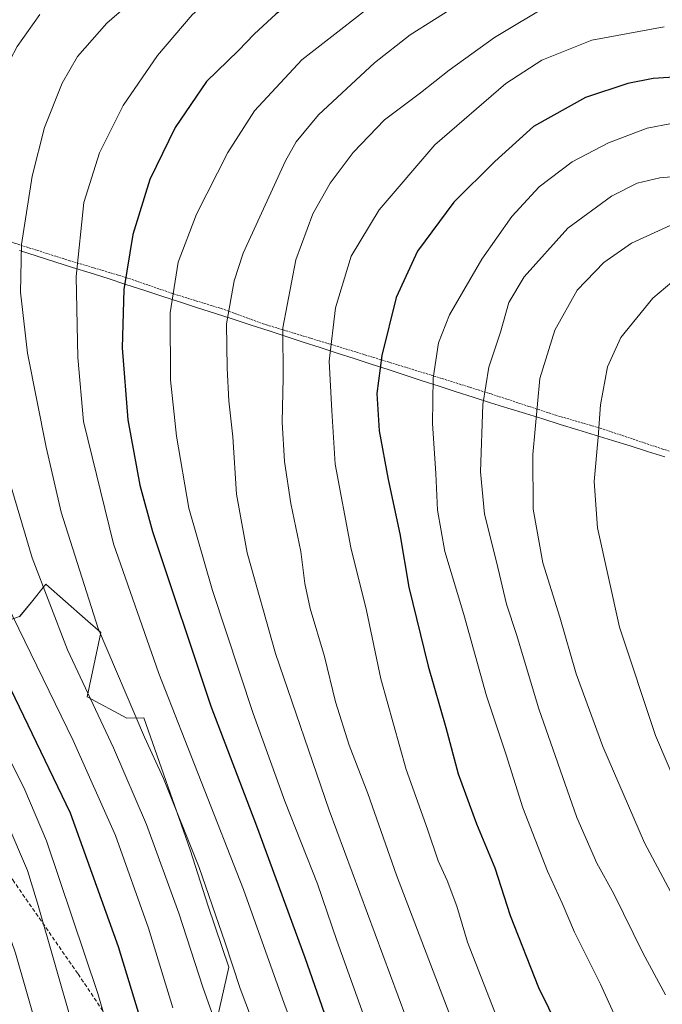
# Model space of a CAD drawing. Units: metres. Extents: x 620436 to 623877, y 4766508 to 4768882.
# Drawn here: x 621481 to 621647, y 4767495 to 4767750 of the extents above; entities that cross this region are included whole.
import ezdxf

# ---------------------------------------------------------------- set-up
doc = ezdxf.new("R2010")
doc.units = ezdxf.units.M
doc.header["$MEASUREMENT"] = 0
doc.linetypes.add('TRAZOS', pattern=[0.75, 0.5, -0.25])
doc.linetypes.add('TRAZOSX2', pattern=[1.5, 1, -0.5])
for name, color, linetype, lineweight in [('Alambrada', 19, 'TRAZOS', 0), ('Arbolado forestal CxS', 92, 'Continuous', 0), ('Curva de nivel maestra', 36, 'Continuous', 30), ('Curva de nivel normal', 36, 'Continuous', 0), ('Entidad de ámbito territorial', 19, 'Continuous', 0), ('Entidad de ámbito territorial CxS', 92, 'Continuous', 0), ('Municipio', 9, 'Continuous', 13), ('Municipio CxS', 142, 'Continuous', 0), ('Pastizal CxS', 92, 'Continuous', 0), ('Senda', 19, 'TRAZOSX2', 0)]:
    doc.layers.add(name, color=color, linetype=linetype, lineweight=lineweight)

# ---------------------------------------------------------------- blocks, each defined once
blk = doc.blocks.new('*U150')
at = {"layer": 'Arbolado forestal CxS', "color": 92, "linetype": 'Continuous', "lineweight": 0}
blk.add_polyline3d([(621480.8003, 4767595.5667, 1181.1782), (621483.9057, 4767599.3575, 1183.4737), (621487.6565, 4767603.9363, 1186.183), (621497.7849, 4767595.0155, 1189.4126), (621501.8297, 4767591.4529, 1190.645), (621498.2779, 4767574.8731, 1185.0559), (621508.5301, 4767569.3179, 1189.035), (621512.9761, 4767569.3879, 1191.5088), (621524.9483, 4767535.2629, 1190.1714), (621529.6237, 4767520.7217, 1189.8946), (621534.9547, 4767504.9197, 1190.0745), (621524.8579, 4767460.2749, 1177.5224)], dxfattribs=at)
blk = doc.blocks.new('*U152')
at = {"layer": 'Pastizal CxS', "color": 92, "linetype": 'Continuous', "lineweight": 0}
blk.add_polyline3d([(621524.8579, 4767460.2749, 1177.5224), (621534.9547, 4767504.9197, 1190.0745), (621529.6237, 4767520.7217, 1189.8946), (621524.9483, 4767535.2629, 1190.1714), (621512.9761, 4767569.3879, 1191.5088), (621508.5301, 4767569.3179, 1189.035), (621498.2779, 4767574.8731, 1185.0559), (621501.8297, 4767591.4529, 1190.645), (621497.7849, 4767595.0155, 1189.4126), (621487.6565, 4767603.9363, 1186.183), (621483.9057, 4767599.3575, 1183.4737), (621480.8003, 4767595.5667, 1181.1782)], dxfattribs=at)
blk = doc.blocks.new('*U169')
at = {"layer": 'Municipio CxS', "color": 142, "linetype": 'Continuous', "lineweight": 0}
blk.add_polyline3d([(621647.6277, 4767636.9085, 1249.6497), (621643.1215, 4767638.3077, 1248.2312), (621638.6154, 4767639.7069, 1246.9971), (621634.1092, 4767641.1062, 1245.7902), (621629.6031, 4767642.5054, 1244.7428), (621625.0969, 4767643.9046, 1243.7949), (621620.5908, 4767645.3038, 1242.2793), (621616.0846, 4767646.7031, 1240.6132), (621611.5785, 4767648.1023, 1239.0523), (621607.0723, 4767649.5015, 1237.1225), (621602.5662, 4767650.9008, 1235.5125), (621598.06, 4767652.3, 1233.817), (621593.6658, 4767653.7292, 1231.9676), (621589.2717, 4767655.1583, 1230.3581), (621584.8775, 4767656.5875, 1229.0406), (621580.4833, 4767658.0167, 1227.3769), (621576.0892, 4767659.4458, 1225.5864), (621571.695, 4767660.875, 1223.8005), (621567.3008, 4767662.3042, 1222.0364), (621562.9067, 4767663.7333, 1220.6255), (621558.5125, 4767665.1625, 1218.791), (621554.1183, 4767666.5917, 1216.976), (621549.7242, 4767668.0208, 1215.2748), (621545.33, 4767669.45, 1213.6633), (621540.7056, 4767670.9533, 1211.9219), (621536.0811, 4767672.4567, 1210.5044), (621531.4567, 4767673.96, 1208.9309), (621526.8322, 4767675.4633, 1207.1308), (621522.2078, 4767676.9667, 1205.6467), (621517.5833, 4767678.47, 1203.9367), (621512.9589, 4767679.9733, 1201.8594), (621508.3344, 4767681.4767, 1199.8909), (621503.71, 4767682.98, 1198.173), (621499.1264, 4767684.4382, 1196.4347), (621494.5427, 4767685.8964, 1194.594), (621489.9591, 4767687.3545, 1192.872), (621485.3755, 4767688.8127, 1191.2559), (621480.7918, 4767690.2709, 1189.6931)], dxfattribs=at)

msp = doc.modelspace()

# ---------------------------------------------------------------- linework, layer by layer
at = {"layer": 'Alambrada', "color": 19, "linetype": 'TRAZOS', "lineweight": 0}
msp.add_polyline3d([(621323.3, 4767757.18, 1129.33), (621353.76, 4767743.52, 1141.21), (621370.23, 4767737.19, 1148.16), (621385.35, 4767728.91, 1155.28), (621410.48, 4767717.35, 1165.36), (621424.05, 4767711.73, 1171.49), (621432.18, 4767708.11, 1174.25), (621443.05, 4767703.63, 1177.18), (621467.37, 4767696.44, 1184.95), (621479.71, 4767692.1, 1189.16), (621493.6, 4767687.68, 1194.18), (621508.53, 4767683.22, 1199.88), (621520.71, 4767679.02, 1205.03), (621532.98, 4767675.23, 1209.36), (621544.67, 4767671.02, 1213.38), (621560.8, 4767666.14, 1219.73), (621587.23, 4767658.02, 1229.85), (621602.7, 4767653.16, 1235.47), (621619.42, 4767647.66, 1241.71), (621630.93, 4767644.32, 1244.92), (621646.84, 4767638.98, 1249.37), (621657.42, 4767635.81, 1252.3)], dxfattribs=at)
at = {"layer": 'Arbolado forestal CxS', "color": 92, "linetype": 'Continuous', "lineweight": 0}
msp.add_polyline3d([(621655.86, 4767290.15, 1184.05), (621642.53, 4767289.93, 1180.65), (621614.96, 4767305.38, 1174.03), (621594.25, 4767329.83, 1176.03), (621586.52, 4767336.7, 1177.04), (621560.98, 4767344.56, 1169.92), (621549.84, 4767366.62, 1171.13), (621544.87, 4767399.59, 1175.78), (621537.28, 4767438.23, 1179.86), (621524.86, 4767460.27, 1177.52), (621534.95, 4767504.92, 1190.07), (621529.62, 4767520.72, 1189.89), (621524.95, 4767535.26, 1190.17), (621512.98, 4767569.39, 1191.51), (621508.53, 4767569.32, 1189.03), (621498.28, 4767574.87, 1185.06), (621501.83, 4767591.45, 1190.65), (621497.78, 4767595.02, 1189.41), (621487.66, 4767603.94, 1186.18), (621483.91, 4767599.36, 1183.47), (621480.8, 4767595.57, 1181.18), (621471.32, 4767592.24, 1175.76)], dxfattribs=at)
at = {"layer": 'Curva de nivel maestra', "color": 36, "linetype": 'Continuous', "lineweight": 30}
for points in [[(621657.79, 4767794.79, 1200), (621644.46, 4767795.16, 1200), (621629.79, 4767792.81, 1200), (621612.12, 4767787.18, 1200), (621599.18, 4767783.26, 1200), (621587.54, 4767778.1, 1200), (621571.59, 4767768.44, 1200), (621562.51, 4767761.73, 1200), (621554.78, 4767756.95, 1200), (621547.13, 4767751.46, 1200), (621541.47, 4767746.17, 1200), (621537.47, 4767742, 1200), (621529.13, 4767733.96, 1200), (621521.02, 4767722.1, 1200), (621514.49, 4767708.62, 1200), (621510.12, 4767694.43, 1200), (621507.83, 4767680.15, 1200), (621507.37, 4767665.1, 1200), (621508.84, 4767646.47, 1200), (621511.95, 4767629.6, 1200), (621515.18, 4767617.58, 1200), (621530.28, 4767572.44, 1200), (621542.1, 4767541.47, 1200)], [(621459.56, 4767757.62, 1175), (621453.06, 4767747.26, 1175), (621446.51, 4767737.06, 1175), (621441.2, 4767727.5, 1175), (621437.41, 4767717.42, 1175), (621434.94, 4767706.39, 1175), (621434.4, 4767697.26, 1175), (621436.04, 4767683.12, 1175), (621441.15, 4767663.34, 1175), (621455.45, 4767622.8, 1175), (621465.2, 4767601.53, 1175), (621477.5, 4767579.06, 1175), (621493.93, 4767544.86, 1175), (621506.35, 4767510.25, 1175), (621519.13, 4767468.14, 1175)], [(621655.33, 4767735.44, 1225), (621644.62, 4767734.73, 1225), (621638.01, 4767733.48, 1225), (621627.12, 4767729.82, 1225), (621613.67, 4767722.29, 1225), (621603.68, 4767713.29, 1225), (621593.12, 4767702.78, 1225), (621583.71, 4767690.12, 1225), (621578.21, 4767678.12, 1225), (621574.48, 4767663.12, 1225), (621573.2, 4767653.24, 1225), (621573.8, 4767643.61, 1225), (621576.08, 4767631.05, 1225), (621579.15, 4767617, 1225), (621581.46, 4767603.23, 1225), (621586.43, 4767582.79, 1225), (621591.02, 4767566.88, 1225), (621594.2, 4767554.91, 1225), (621598.97, 4767542.01, 1225), (621603.68, 4767530.66, 1225), (621607.62, 4767518.3, 1225), (621614.94, 4767499.66, 1225), (621625.26, 4767478.68, 1225)], [(621542.1, 4767541.47, 1200), (621554.57, 4767507.44, 1200), (621560.83, 4767489.45, 1200), (621564.9, 4767479.15, 1200), (621569.85, 4767464.86, 1200), (621581.63, 4767435.98, 1200), (621593.52, 4767411.83, 1200), (621601.04, 4767398.89, 1200), (621610.22, 4767385.05, 1200), (621625.46, 4767364.9, 1200), (621637.5, 4767351.71, 1200), (621649.6, 4767340.97, 1200)]]:
    msp.add_polyline3d(points, dxfattribs=at)
at = {"layer": 'Curva de nivel normal', "color": 36, "linetype": 'Continuous', "lineweight": 0}
for points in [[(621654.18, 4767803.96, 1195), (621635.23, 4767803.72, 1195), (621617.76, 4767800.54, 1195), (621598.7, 4767794.68, 1195), (621581.18, 4767787.49, 1195), (621565.84, 4767779.13, 1195), (621558.85, 4767774.06, 1195), (621553.68, 4767772.01, 1195), (621547.6, 4767768.8, 1195), (621536.8, 4767761.34, 1195), (621525.47, 4767751.2, 1195), (621516.48, 4767740.7, 1195), (621507.62, 4767727.78, 1195), (621501.54, 4767715.51, 1195), (621497.49, 4767702.68, 1195), (621495.48, 4767683.51, 1195), (621495.9, 4767662.59, 1195), (621497.39, 4767646.05, 1195)], [(621417.5, 4767765.58, 1160), (621407.4, 4767748.27, 1160), (621399.47, 4767731.63, 1160), (621395.32, 4767717.37, 1160), (621394.29, 4767702.44, 1160), (621395.27, 4767683.78, 1160), (621398.88, 4767665.67, 1160), (621405.38, 4767647.06, 1160), (621415.69, 4767625.31, 1160), (621422.59, 4767613.54, 1160), (621432.53, 4767599.78, 1160), (621438.66, 4767591.31, 1160), (621449.44, 4767578.11, 1160), (621457.54, 4767565.32, 1160), (621467.66, 4767543.8, 1160), (621479.84, 4767508.52, 1160), (621494.57, 4767457.15, 1160)], [(621520.6, 4767764, 1190), (621503.39, 4767749.01, 1190), (621495.84, 4767740.4, 1190), (621491.85, 4767733.5, 1190), (621487.29, 4767722.02, 1190), (621484.14, 4767709.45, 1190), (621481.34, 4767691.78, 1190), (621481.09, 4767679.45, 1190), (621482.87, 4767663.72, 1190), (621487.76, 4767639.36, 1190), (621491.64, 4767622.63, 1190), (621501.18, 4767592.52, 1190), (621513.13, 4767564.45, 1190), (621518.05, 4767553.76, 1190), (621527.25, 4767530.74, 1190), (621534, 4767511.25, 1190), (621537.84, 4767499.41, 1190), (621544.92, 4767480.75, 1190), (621551.98, 4767459.27, 1190), (621556.49, 4767446.8, 1190), (621570.49, 4767411.58, 1190), (621578.74, 4767393.43, 1190), (621587.1, 4767379.21, 1190), (621603.7, 4767354.61, 1190)], [(621430.62, 4767761.78, 1165), (621421.67, 4767748.35, 1165), (621413.86, 4767732.28, 1165), (621410.28, 4767721.88, 1165), (621408.46, 4767716, 1165), (621407.16, 4767704.78, 1165), (621407.47, 4767689.82, 1165), (621409.14, 4767676.26, 1165), (621411.76, 4767665.16, 1165), (621415.38, 4767654.08, 1165), (621419.07, 4767645.07, 1165), (621423.12, 4767637.06, 1165), (621426.14, 4767630.2, 1165), (621432.85, 4767617.12, 1165), (621443.82, 4767599.49, 1165), (621461.16, 4767573.39, 1165), (621477.55, 4767542.47, 1165), (621482.86, 4767529.96, 1165), (621485.48, 4767521.5, 1165), (621499.02, 4767474.24, 1165)], [(621577.46, 4767758.1, 1205), (621553.8, 4767739.52, 1205), (621541.56, 4767726.34, 1205), (621534.65, 4767715.62, 1205), (621526.54, 4767699.63, 1205), (621521.87, 4767687.24, 1205), (621519.73, 4767674.12, 1205), (621519.88, 4767656.82, 1205), (621521.38, 4767642.21, 1205), (621524.63, 4767623.62, 1205), (621530.68, 4767602.34, 1205), (621541.23, 4767570.5, 1205), (621549.44, 4767547.88, 1205), (621557.85, 4767526.47, 1205), (621562.84, 4767511.85, 1205), (621570.97, 4767489.29, 1205)], [(621520.43, 4767494.38, 1180), (621514.2, 4767515.02, 1180), (621505.64, 4767538.96, 1180), (621494.67, 4767563.59, 1180), (621477.58, 4767598.84, 1180), (621469.55, 4767618.8, 1180), (621466.1, 4767630.46, 1180), (621462.58, 4767640.79, 1180), (621455.97, 4767662.93, 1180), (621452.15, 4767680.2, 1180), (621450.58, 4767691.45, 1180), (621451.65, 4767701.9, 1180), (621454.63, 4767716.18, 1180), (621459.34, 4767730.55, 1180), (621464.08, 4767740.73, 1180), (621471.55, 4767752.67, 1180)], [(621594.38, 4767753.98, 1210), (621581.79, 4767746.05, 1210), (621572.6, 4767738.77, 1210), (621558.12, 4767725.36, 1210), (621552.33, 4767718.34, 1210), (621549.59, 4767713.45, 1210), (621538.68, 4767689.59, 1210), (621536.33, 4767682.4, 1210), (621534.34, 4767671.32, 1210), (621534.52, 4767659.83, 1210), (621534.94, 4767651.37, 1210), (621535.99, 4767642.06, 1210), (621536.94, 4767627.25, 1210), (621539.66, 4767612.08, 1210), (621546.96, 4767586.07, 1210), (621560.86, 4767545.53, 1210), (621580.71, 4767492.06, 1210), (621595.66, 4767455.57, 1210), (621606.76, 4767434.34, 1210), (621621.89, 4767410.77, 1210), (621633.56, 4767395.12, 1210), (621640.72, 4767386.73, 1210), (621648.24, 4767377.51, 1210)], [(621618.44, 4767754.22, 1215), (621603.62, 4767745.32, 1215), (621591.88, 4767736.92, 1215), (621584.47, 4767731.06, 1215), (621575.2, 4767724.01, 1215), (621567.08, 4767715.61, 1215), (621561.11, 4767707.69, 1215), (621556.68, 4767699.74, 1215), (621552.23, 4767687.8, 1215), (621548.92, 4767670.26, 1215), (621548.94, 4767657.32, 1215), (621548.74, 4767645.86, 1215), (621549.33, 4767635.73, 1215), (621550.99, 4767624.86, 1215), (621553.57, 4767612.46, 1215), (621554.55, 4767604.13, 1215), (621555.97, 4767597.67, 1215), (621559.62, 4767585.29, 1215), (621562.46, 4767573.51, 1215), (621566.05, 4767562.31, 1215), (621570.83, 4767549.82, 1215), (621578.3, 4767528.76, 1215), (621594.28, 4767486.79, 1215)], [(621440.23, 4767751.45, 1170), (621431.42, 4767739.78, 1170), (621425.84, 4767729.7, 1170), (621422.33, 4767720.13, 1170), (621419.61, 4767708.37, 1170), (621419.53, 4767696.8, 1170), (621422.51, 4767677.79, 1170), (621425.78, 4767664.45, 1170), (621431.42, 4767649.28, 1170), (621437.69, 4767634.59, 1170), (621442.08, 4767624.28, 1170), (621454.58, 4767600.62, 1170), (621470.34, 4767574.48, 1170), (621482.18, 4767550.78, 1170), (621487.77, 4767537.63, 1170), (621501.04, 4767498.14, 1170), (621512.3, 4767459.69, 1170)], [(621486.06, 4767751.28, 1185), (621480.22, 4767742.98, 1185), (621476.57, 4767736.09, 1185), (621471.94, 4767723.14, 1185), (621467.96, 4767705.93, 1185), (621466.88, 4767695.45, 1185), (621467.44, 4767680.76, 1185), (621469.2, 4767665.85, 1185), (621474.46, 4767643.12, 1185), (621484.14, 4767610.8, 1185), (621493.25, 4767586.98, 1185), (621505.1, 4767561.67, 1185), (621513.65, 4767541.79, 1185), (621522.02, 4767518.92, 1185), (621528.22, 4767499.73, 1185), (621535.69, 4767478.62, 1185)], [(621647.41, 4767748.07, 1220), (621628.72, 4767744.68, 1220), (621615.84, 4767739.5, 1220), (621606.48, 4767733.47, 1220), (621588.21, 4767717.56, 1220), (621573.82, 4767700.78, 1220), (621566.53, 4767688.78, 1220), (621562.46, 4767675.45, 1220), (621560.89, 4767661.62, 1220), (621561.54, 4767648.82, 1220), (621562.42, 4767634.97, 1220), (621566.43, 4767613.46, 1220), (621570.51, 4767597.13, 1220), (621574.18, 4767579.52, 1220), (621580.8, 4767556.05, 1220), (621586.28, 4767540.62, 1220), (621589.07, 4767532.41, 1220), (621591.36, 4767527.37, 1220), (621593.86, 4767520.72, 1220), (621596.65, 4767511.36, 1220), (621604.42, 4767491.28, 1220)], [(621655.63, 4767724.29, 1230), (621643.09, 4767721.89, 1230), (621633.05, 4767718.11, 1230), (621623.69, 4767713.16, 1230), (621615.17, 4767706.74, 1230), (621608.08, 4767699.01, 1230), (621600.32, 4767688.01, 1230), (621591.99, 4767673.58, 1230), (621589.1, 4767666.4, 1230), (621587.71, 4767657.22, 1230), (621587.61, 4767645.52, 1230), (621588.45, 4767632.56, 1230), (621588.82, 4767623.13, 1230), (621590.79, 4767612.46, 1230), (621595.68, 4767596.13, 1230), (621601.51, 4767575.13, 1230), (621606.59, 4767559.8, 1230), (621610.9, 4767546.14, 1230), (621617.3, 4767529.8, 1230), (621621.06, 4767521.52, 1230), (621624.26, 4767514.02, 1230), (621631.02, 4767500.52, 1230), (621636.13, 4767489.14, 1230)], [(621659.9, 4767710.26, 1235), (621646.3, 4767709.02, 1235), (621640.46, 4767707.66, 1235), (621633.8, 4767704.31, 1235), (621622.58, 4767696.06, 1235), (621611.28, 4767683.45, 1235), (621607.33, 4767676.78, 1235), (621605.15, 4767669.12, 1235), (621602.11, 4767660.07, 1235), (621600.57, 4767650.42, 1235), (621599.99, 4767632.99, 1235), (621601.03, 4767622.1, 1235), (621604.14, 4767609.75, 1235), (621606.7, 4767598.78, 1235), (621609.26, 4767590.93, 1235), (621615.05, 4767571.72, 1235), (621624.83, 4767543.63, 1235), (621630.01, 4767531.84, 1235), (621634.44, 4767523.91, 1235), (621641.92, 4767508.6, 1235), (621647.77, 4767497.78, 1235)], [(621648.95, 4767696.75, 1240), (621638.97, 4767692.11, 1240), (621631.84, 4767687.12, 1240), (621624.98, 4767679.99, 1240), (621619.22, 4767669.67, 1240), (621615.31, 4767657.12, 1240), (621613.51, 4767637.53, 1240), (621613.61, 4767623.41, 1240), (621616.05, 4767609.53, 1240), (621620.49, 4767595.46, 1240), (621624.73, 4767580.79, 1240), (621631.59, 4767562, 1240), (621642.39, 4767537.06, 1240), (621654.56, 4767514.16, 1240)], [(621649.39, 4767682.03, 1245), (621644.51, 4767677.96, 1245), (621636.22, 4767667.78, 1245), (621632.77, 4767660.17, 1245), (621631.02, 4767650.33, 1245), (621630.37, 4767642, 1245), (621629.34, 4767630.53, 1245), (621630.23, 4767618.54, 1245), (621635.88, 4767592.89, 1245), (621645.18, 4767564.88, 1245), (621651.45, 4767550.06, 1245)], [(621497.39, 4767646.05, 1195), (621505.1, 4767614.42, 1195), (621516.85, 4767580.88, 1195), (621538.73, 4767525.06, 1195), (621549.22, 4767495.56, 1195), (621555.4, 4767479.08, 1195), (621562.58, 4767457.57, 1195), (621574.28, 4767427.73, 1195), (621584.55, 4767405.49, 1195), (621594.94, 4767387.49, 1195), (621610.25, 4767365.2, 1195), (621622.07, 4767350.43, 1195), (621636.57, 4767335.11, 1195), (621649.49, 4767324.23, 1195)]]:
    msp.add_polyline3d(points, dxfattribs=at)
at = {"layer": 'Entidad de ámbito territorial', "color": 19, "linetype": 'Continuous', "lineweight": 0}
msp.add_polyline3d([(621480.79, 4767690.27, 1189.69), (621485.38, 4767688.81, 1191.26), (621489.96, 4767687.35, 1192.87), (621494.54, 4767685.9, 1194.59), (621499.13, 4767684.44, 1196.43), (621503.71, 4767682.98, 1198.17), (621508.33, 4767681.48, 1199.89), (621512.96, 4767679.97, 1201.86), (621517.58, 4767678.47, 1203.94), (621522.21, 4767676.97, 1205.65), (621526.83, 4767675.46, 1207.13), (621531.46, 4767673.96, 1208.93), (621536.08, 4767672.46, 1210.5), (621540.71, 4767670.95, 1211.92), (621545.33, 4767669.45, 1213.66), (621549.72, 4767668.02, 1215.27), (621554.12, 4767666.59, 1216.98), (621558.51, 4767665.16, 1218.79), (621562.91, 4767663.73, 1220.63), (621567.3, 4767662.3, 1222.04), (621571.7, 4767660.88, 1223.8), (621576.09, 4767659.45, 1225.59), (621580.48, 4767658.02, 1227.38), (621584.88, 4767656.59, 1229.04), (621589.27, 4767655.16, 1230.36), (621593.67, 4767653.73, 1231.97), (621598.06, 4767652.3, 1233.82), (621602.57, 4767650.9, 1235.51), (621607.07, 4767649.5, 1237.12), (621611.58, 4767648.1, 1239.05), (621616.08, 4767646.7, 1240.61), (621620.59, 4767645.3, 1242.28), (621625.1, 4767643.9, 1243.79), (621629.6, 4767642.51, 1244.74), (621634.11, 4767641.11, 1245.79), (621638.62, 4767639.71, 1247), (621643.12, 4767638.31, 1248.23), (621647.63, 4767636.91, 1249.65)], dxfattribs=at)
at = {"layer": 'Entidad de ámbito territorial CxS', "color": 92, "linetype": 'Continuous', "lineweight": 0}
msp.add_polyline3d([(621480.79, 4767690.27, 1189.69), (621485.38, 4767688.81, 1191.26), (621489.96, 4767687.35, 1192.87), (621494.54, 4767685.9, 1194.59), (621499.13, 4767684.44, 1196.43), (621503.71, 4767682.98, 1198.17), (621508.33, 4767681.48, 1199.89), (621512.96, 4767679.97, 1201.86), (621517.58, 4767678.47, 1203.94), (621522.21, 4767676.97, 1205.65), (621526.83, 4767675.46, 1207.13), (621531.46, 4767673.96, 1208.93), (621536.08, 4767672.46, 1210.5), (621540.71, 4767670.95, 1211.92), (621545.33, 4767669.45, 1213.66), (621549.72, 4767668.02, 1215.27), (621554.12, 4767666.59, 1216.98), (621558.51, 4767665.16, 1218.79), (621562.91, 4767663.73, 1220.63), (621567.3, 4767662.3, 1222.04), (621571.7, 4767660.88, 1223.8), (621576.09, 4767659.45, 1225.59), (621580.48, 4767658.02, 1227.38), (621584.88, 4767656.59, 1229.04), (621589.27, 4767655.16, 1230.36), (621593.67, 4767653.73, 1231.97), (621598.06, 4767652.3, 1233.82), (621602.57, 4767650.9, 1235.51), (621607.07, 4767649.5, 1237.12), (621611.58, 4767648.1, 1239.05), (621616.08, 4767646.7, 1240.61), (621620.59, 4767645.3, 1242.28), (621625.1, 4767643.9, 1243.79), (621629.6, 4767642.51, 1244.74), (621634.11, 4767641.11, 1245.79), (621638.62, 4767639.71, 1247), (621643.12, 4767638.31, 1248.23), (621647.63, 4767636.91, 1249.65)], dxfattribs=at)
at = {"layer": 'Municipio', "color": 9, "linetype": 'Continuous', "lineweight": 13}
msp.add_polyline3d([(621480.79, 4767690.27, 1189.69), (621485.38, 4767688.81, 1191.26), (621489.96, 4767687.35, 1192.87), (621494.54, 4767685.9, 1194.59), (621499.13, 4767684.44, 1196.43), (621503.71, 4767682.98, 1198.17), (621508.33, 4767681.48, 1199.89), (621512.96, 4767679.97, 1201.86), (621517.58, 4767678.47, 1203.94), (621522.21, 4767676.97, 1205.65), (621526.83, 4767675.46, 1207.13), (621531.46, 4767673.96, 1208.93), (621536.08, 4767672.46, 1210.5), (621540.71, 4767670.95, 1211.92), (621545.33, 4767669.45, 1213.66), (621549.72, 4767668.02, 1215.27), (621554.12, 4767666.59, 1216.98), (621558.51, 4767665.16, 1218.79), (621562.91, 4767663.73, 1220.63), (621567.3, 4767662.3, 1222.04), (621571.7, 4767660.88, 1223.8), (621576.09, 4767659.45, 1225.59), (621580.48, 4767658.02, 1227.38), (621584.88, 4767656.59, 1229.04), (621589.27, 4767655.16, 1230.36), (621593.67, 4767653.73, 1231.97), (621598.06, 4767652.3, 1233.82), (621602.57, 4767650.9, 1235.51), (621607.07, 4767649.5, 1237.12), (621611.58, 4767648.1, 1239.05), (621616.08, 4767646.7, 1240.61), (621620.59, 4767645.3, 1242.28), (621625.1, 4767643.9, 1243.79), (621629.6, 4767642.51, 1244.74), (621634.11, 4767641.11, 1245.79), (621638.62, 4767639.71, 1247), (621643.12, 4767638.31, 1248.23), (621647.63, 4767636.91, 1249.65)], dxfattribs=at)
msp.add_polyline3d([(621480.79, 4767690.27, 1189.69), (621485.38, 4767688.81, 1191.26), (621489.96, 4767687.35, 1192.87), (621494.54, 4767685.9, 1194.59), (621499.13, 4767684.44, 1196.43), (621503.71, 4767682.98, 1198.17), (621508.33, 4767681.48, 1199.89), (621512.96, 4767679.97, 1201.86), (621517.58, 4767678.47, 1203.94), (621522.21, 4767676.97, 1205.65), (621526.83, 4767675.46, 1207.13), (621531.46, 4767673.96, 1208.93), (621536.08, 4767672.46, 1210.5), (621540.71, 4767670.95, 1211.92), (621545.33, 4767669.45, 1213.66), (621549.72, 4767668.02, 1215.27), (621554.12, 4767666.59, 1216.98), (621558.51, 4767665.16, 1218.79), (621562.91, 4767663.73, 1220.63), (621567.3, 4767662.3, 1222.04), (621571.7, 4767660.88, 1223.8), (621576.09, 4767659.45, 1225.59), (621580.48, 4767658.02, 1227.38), (621584.88, 4767656.59, 1229.04), (621589.27, 4767655.16, 1230.36), (621593.67, 4767653.73, 1231.97), (621598.06, 4767652.3, 1233.82), (621602.57, 4767650.9, 1235.51), (621607.07, 4767649.5, 1237.12), (621611.58, 4767648.1, 1239.05), (621616.08, 4767646.7, 1240.61), (621620.59, 4767645.3, 1242.28), (621625.1, 4767643.9, 1243.79), (621629.6, 4767642.51, 1244.74), (621634.11, 4767641.11, 1245.79), (621638.62, 4767639.71, 1247), (621643.12, 4767638.31, 1248.23), (621647.63, 4767636.91, 1249.65)], dxfattribs=at)
at = {"layer": 'Municipio CxS', "color": 142, "linetype": 'Continuous', "lineweight": 0}
msp.add_polyline3d([(621480.79, 4767690.27, 1189.69), (621485.38, 4767688.81, 1191.26), (621489.96, 4767687.35, 1192.87), (621494.54, 4767685.9, 1194.59), (621499.13, 4767684.44, 1196.43), (621503.71, 4767682.98, 1198.17), (621508.33, 4767681.48, 1199.89), (621512.96, 4767679.97, 1201.86), (621517.58, 4767678.47, 1203.94), (621522.21, 4767676.97, 1205.65), (621526.83, 4767675.46, 1207.13), (621531.46, 4767673.96, 1208.93), (621536.08, 4767672.46, 1210.5), (621540.71, 4767670.95, 1211.92), (621545.33, 4767669.45, 1213.66), (621549.72, 4767668.02, 1215.27), (621554.12, 4767666.59, 1216.98), (621558.51, 4767665.16, 1218.79), (621562.91, 4767663.73, 1220.63), (621567.3, 4767662.3, 1222.04), (621571.7, 4767660.88, 1223.8), (621576.09, 4767659.45, 1225.59), (621580.48, 4767658.02, 1227.38), (621584.88, 4767656.59, 1229.04), (621589.27, 4767655.16, 1230.36), (621593.67, 4767653.73, 1231.97), (621598.06, 4767652.3, 1233.82), (621602.57, 4767650.9, 1235.51), (621607.07, 4767649.5, 1237.12), (621611.58, 4767648.1, 1239.05), (621616.08, 4767646.7, 1240.61), (621620.59, 4767645.3, 1242.28), (621625.1, 4767643.9, 1243.79), (621629.6, 4767642.51, 1244.74), (621634.11, 4767641.11, 1245.79), (621638.62, 4767639.71, 1247), (621643.12, 4767638.31, 1248.23), (621647.63, 4767636.91, 1249.65)], dxfattribs=at)
at = {"layer": 'Pastizal CxS', "color": 92, "linetype": 'Continuous', "lineweight": 0}
msp.add_polyline3d([(621655.86, 4767290.15, 1184.05), (621642.53, 4767289.93, 1180.65), (621614.96, 4767305.38, 1174.03), (621594.25, 4767329.83, 1176.03), (621586.52, 4767336.7, 1177.04), (621560.98, 4767344.56, 1169.92), (621549.84, 4767366.62, 1171.13), (621544.87, 4767399.59, 1175.78), (621537.28, 4767438.23, 1179.86), (621524.86, 4767460.27, 1177.52), (621534.95, 4767504.92, 1190.07), (621529.62, 4767520.72, 1189.89), (621524.95, 4767535.26, 1190.17), (621512.98, 4767569.39, 1191.51), (621508.53, 4767569.32, 1189.03), (621498.28, 4767574.87, 1185.06), (621501.83, 4767591.45, 1190.65), (621497.78, 4767595.02, 1189.41), (621487.66, 4767603.94, 1186.18), (621483.91, 4767599.36, 1183.47), (621480.8, 4767595.57, 1181.18), (621471.32, 4767592.24, 1175.76)], dxfattribs=at)
at = {"layer": 'Senda', "color": 19, "linetype": 'TRAZOSX2', "lineweight": 0}
msp.add_lwpolyline([(621392.27, 4767628.2), (621416.83, 4767609.15), (621422.64, 4767604.56), (621431.73, 4767596.13), (621438.37, 4767588.67), (621443.4, 4767581.98), (621451.87, 4767569.6), (621454.6, 4767565.44), (621472.28, 4767537.74), (621479.08, 4767527.51), (621495.96, 4767503.17), (621517.12, 4767471.76)], dxfattribs=at)

# ---------------------------------------------------------------- block references
at = {"layer": 'Arbolado forestal CxS', "color": 92, "linetype": 'Continuous', "lineweight": 0}
msp.add_blockref('*U150', (0, 0), dxfattribs=at)
at = {"layer": 'Municipio CxS', "color": 142, "linetype": 'Continuous', "lineweight": 0}
msp.add_blockref('*U169', (0, 0), dxfattribs=at)
at = {"layer": 'Pastizal CxS', "color": 92, "linetype": 'Continuous', "lineweight": 0}
msp.add_blockref('*U152', (0, 0), dxfattribs=at)

doc.saveas('drawing.dxf')
